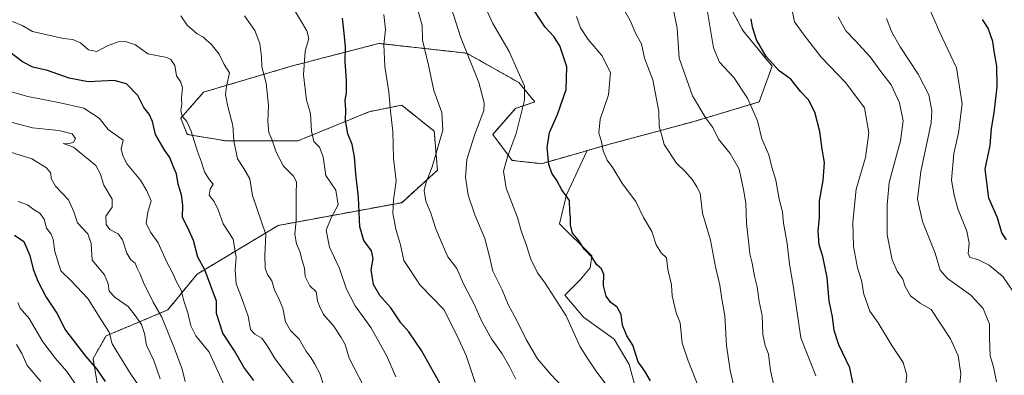
# Model space of a CAD drawing. Units: metres. Extents: x 627830 to 631283, y 4734243 to 4736620.
# Drawn here: x 629132 to 629481, y 4735334 to 4735460 of the extents above; entities that cross this region are included whole.
import ezdxf

# ---------------------------------------------------------------- set-up
doc = ezdxf.new("R2010")
doc.units = ezdxf.units.M
doc.header["$MEASUREMENT"] = 0
doc.linetypes.add('TRAZOS', pattern=[0.75, 0.5, -0.25])
for name, color, linetype, lineweight in [('Arbolado forestal', 92, 'TRAZOS', 0), ('Arbolado forestal CxS', 92, 'Continuous', 0), ('Curva de nivel maestra', 36, 'Continuous', 30), ('Curva de nivel normal', 36, 'Continuous', 0), ('Matorral', 135, 'Continuous', 0), ('Matorral CxS', 135, 'Continuous', 0)]:
    doc.layers.add(name, color=color, linetype=linetype, lineweight=lineweight)

# ---------------------------------------------------------------- blocks, each defined once
blk = doc.blocks.new('*U170')
at = {"layer": 'Curva de nivel normal', "color": 36, "linetype": 'Continuous', "lineweight": 0}
blk.add_polyline3d([(629307.91, 4735332.5, 615), (629305.83, 4735336.76, 615), (629303.08, 4735341.47, 615), (629299.35, 4735346.8, 615), (629295.76, 4735353.18, 615), (629293.25, 4735358.85, 615), (629289.41, 4735366.34, 615), (629287.07, 4735371.69, 615), (629283.85, 4735375.89, 615), (629281.81, 4735380.43, 615), (629279.6, 4735385.75, 615), (629277.79, 4735391.31, 615), (629276.01, 4735395.64, 615), (629275.44, 4735399.31, 615), (629276.15, 4735402.31, 615), (629278.35, 4735407.74, 615), (629280.18, 4735414.24, 615), (629282.12, 4735420.72, 615), (629281.76, 4735427.02, 615), (629278.88, 4735434.82, 615), (629276.98, 4735443.81, 615), (629274.93, 4735452.64, 615), (629274.72, 4735457.82, 615), (629273.15, 4735463.7, 615)], dxfattribs=at)
blk = doc.blocks.new('*U172')
at = {"layer": 'Curva de nivel normal', "color": 36, "linetype": 'Continuous', "lineweight": 0}
blk.add_polyline3d([(629484.12, 4735363.31, 555), (629480.35, 4735368.88, 555), (629475.59, 4735372.86, 555), (629471.55, 4735374.97, 555), (629468.83, 4735375.67, 555), (629468.18, 4735376.93, 555), (629468.53, 4735380.65, 555), (629467.59, 4735384.94, 555), (629464.47, 4735392.92, 555), (629463.2, 4735397.72, 555), (629462.26, 4735402.98, 555), (629463.02, 4735412.51, 555), (629464.64, 4735419.78, 555), (629465.94, 4735430.1, 555), (629464.04, 4735442.78, 555), (629458.14, 4735455.4, 555), (629451.48, 4735470.56, 555)], dxfattribs=at)
blk = doc.blocks.new('*U173')
at = {"layer": 'Curva de nivel normal', "color": 36, "linetype": 'Continuous', "lineweight": 0}
blk.add_polyline3d([(629324.39, 4735329.89, 610), (629320.43, 4735334.03, 610), (629315.66, 4735339.72, 610), (629311.54, 4735346.52, 610), (629308.27, 4735353.35, 610), (629305.23, 4735358.95, 610), (629303.1, 4735364.16, 610), (629299.79, 4735370.75, 610), (629298.65, 4735375.94, 610), (629296.97, 4735382.32, 610), (629293.42, 4735390.77, 610), (629291.08, 4735397.68, 610), (629290.14, 4735404.03, 610), (629290.6, 4735410.4, 610), (629293.36, 4735419.34, 610), (629296.56, 4735427.76, 610), (629296.71, 4735430.48, 610), (629294.81, 4735437.65, 610), (629288.3, 4735453.78, 610), (629285.16, 4735463.9, 610)], dxfattribs=at)
blk = doc.blocks.new('*U174')
at = {"layer": 'Curva de nivel normal', "color": 36, "linetype": 'Continuous', "lineweight": 0}
blk.add_polyline3d([(629465.02, 4735329.62, 565), (629465.48, 4735334.41, 565), (629464.56, 4735340.82, 565), (629461.86, 4735346.79, 565), (629454.98, 4735357.24, 565), (629451.16, 4735359.46, 565), (629447.68, 4735362.09, 565), (629445.82, 4735365.37, 565), (629445.01, 4735367.92, 565), (629442.92, 4735370.83, 565), (629441.26, 4735374.76, 565), (629439.42, 4735383.66, 565), (629439.4, 4735394.32, 565), (629440.18, 4735402.16, 565), (629444.14, 4735416.92, 565), (629445.1, 4735424.08, 565), (629443.83, 4735430.43, 565), (629440.91, 4735436.84, 565), (629437.25, 4735441.51, 565), (629433.46, 4735446.67, 565), (629428.08, 4735452.48, 565), (629424.74, 4735455.92, 565), (629422.14, 4735460.91, 565)], dxfattribs=at)
blk = doc.blocks.new('*U177')
at = {"layer": 'Curva de nivel normal', "color": 36, "linetype": 'Continuous', "lineweight": 0}
blk.add_polyline3d([(629478.21, 4735331.6, 560), (629477.14, 4735336.88, 560), (629475.9, 4735340.8, 560), (629475.7, 4735347.02, 560), (629475.67, 4735352.05, 560), (629473.38, 4735357.6, 560), (629469.04, 4735362.32, 560), (629460.78, 4735368.2, 560), (629458.17, 4735371.11, 560), (629456.44, 4735377.1, 560), (629451.97, 4735388.37, 560), (629450.13, 4735396.24, 560), (629451.32, 4735406.04, 560), (629455.02, 4735423.31, 560), (629455.29, 4735427.6, 560), (629454.2, 4735433.29, 560), (629450.43, 4735440.58, 560), (629444.07, 4735450.23, 560), (629441.12, 4735455.44, 560), (629439.15, 4735460.33, 560)], dxfattribs=at)
blk = doc.blocks.new('*U178')
at = {"layer": 'Curva de nivel normal', "color": 36, "linetype": 'Continuous', "lineweight": 0}
blk.add_polyline3d([(629385.8, 4735327, 590), (629383.8, 4735335.64, 590), (629382.59, 4735344.42, 590), (629381.89, 4735354.98, 590), (629380.89, 4735360.96, 590), (629380.23, 4735365.86, 590), (629378.67, 4735372.35, 590), (629376.9, 4735381.8, 590), (629374.01, 4735391.35, 590), (629373.16, 4735398.42, 590), (629372.07, 4735400.67, 590), (629370.51, 4735403.1, 590), (629367.89, 4735406.15, 590), (629364.82, 4735409.08, 590), (629360.44, 4735415.62, 590), (629359.77, 4735418.43, 590), (629358.73, 4735422.01, 590), (629358.54, 4735427.33, 590), (629356.46, 4735438.54, 590), (629353.52, 4735446.22, 590), (629352.46, 4735451.35, 590), (629350.43, 4735454.91, 590), (629348.41, 4735459.56, 590), (629346.06, 4735463.79, 590)], dxfattribs=at)
blk = doc.blocks.new('*U182')
at = {"layer": 'Curva de nivel normal', "color": 36, "linetype": 'Continuous', "lineweight": 0}
blk.add_polyline3d([(629255.67, 4735326.93, 635), (629248.9, 4735339.96, 635), (629247.52, 4735344.81, 635), (629246.12, 4735347.31, 635), (629243.38, 4735351.46, 635), (629239.86, 4735355.41, 635), (629238.42, 4735358.35, 635), (629237.67, 4735360.26, 635), (629237.19, 4735363.45, 635), (629235.03, 4735365.62, 635), (629233.31, 4735368.93, 635), (629233.09, 4735371.81, 635), (629232.26, 4735374.56, 635), (629231.47, 4735377.73, 635), (629230.26, 4735380.52, 635), (629229.72, 4735383.83, 635), (629230.12, 4735388.99, 635), (629230.1, 4735398.15, 635), (629230.26, 4735402.42, 635), (629229.22, 4735404.48, 635), (629225.68, 4735407.96, 635), (629223.03, 4735412.91, 635), (629221.63, 4735417.21, 635), (629220.49, 4735419.97, 635), (629220.07, 4735423.85, 635), (629220.36, 4735429.54, 635), (629219.51, 4735437.42, 635), (629217.96, 4735443.14, 635), (629217.84, 4735446.73, 635), (629217.29, 4735451.41, 635), (629215.45, 4735456.05, 635), (629211.8, 4735461.27, 635)], dxfattribs=at)
blk = doc.blocks.new('*U184')
at = {"layer": 'Curva de nivel normal', "color": 36, "linetype": 'Continuous', "lineweight": 0}
blk.add_polyline3d([(629342.07, 4735327.78, 605), (629336.3, 4735335.44, 605), (629333.38, 4735339.75, 605), (629330.68, 4735344.02, 605), (629325.73, 4735354.99, 605), (629318.28, 4735366.56, 605), (629315.62, 4735370.23, 605), (629313.22, 4735375.08, 605), (629311.65, 4735380.24, 605), (629309.86, 4735385.12, 605), (629308.49, 4735389.75, 605), (629304.53, 4735400.2, 605), (629303.62, 4735406.18, 605), (629304.96, 4735411.3, 605), (629308, 4735419.53, 605), (629311.06, 4735431.41, 605), (629311.02, 4735436.36, 605), (629305.55, 4735448.59, 605), (629299.81, 4735458.56, 605), (629296.4, 4735465.99, 605)], dxfattribs=at)
blk = doc.blocks.new('*U186')
at = {"layer": 'Curva de nivel normal', "color": 36, "linetype": 'Continuous', "lineweight": 0}
blk.add_polyline3d([(629414.17, 4735333.64, 580), (629408.85, 4735347.11, 580), (629406.24, 4735364.96, 580), (629404.84, 4735373.28, 580), (629404.01, 4735380.6, 580), (629402.72, 4735387.77, 580), (629402.33, 4735391.8, 580), (629401.19, 4735396.31, 580), (629399.95, 4735402.97, 580), (629398.64, 4735407.64, 580), (629397.58, 4735411.97, 580), (629395.05, 4735417.64, 580), (629393.54, 4735424.09, 580), (629389.99, 4735432.12, 580), (629385.14, 4735439.4, 580), (629380.02, 4735444.81, 580), (629377.88, 4735449.93, 580), (629375.79, 4735462.64, 580)], dxfattribs=at)
blk = doc.blocks.new('*U187')
at = {"layer": 'Curva de nivel normal', "color": 36, "linetype": 'Continuous', "lineweight": 0}
blk.add_polyline3d([(629445.49, 4735326.22, 570), (629446.35, 4735333.98, 570), (629445.11, 4735338.39, 570), (629441.07, 4735344.41, 570), (629436.23, 4735352.53, 570), (629433.24, 4735356.6, 570), (629431.2, 4735362.6, 570), (629430.4, 4735367.46, 570), (629428.91, 4735371.95, 570), (629427.56, 4735379.49, 570), (629427.24, 4735388.16, 570), (629428.42, 4735399.86, 570), (629431.73, 4735411.03, 570), (629433, 4735419.77, 570), (629431.39, 4735428.65, 570), (629424.8, 4735437.55, 570), (629416.06, 4735446.6, 570), (629410.05, 4735454.46, 570), (629406.67, 4735459.12, 570), (629404.22, 4735470.88, 570)], dxfattribs=at)
blk = doc.blocks.new('*U191')
at = {"layer": 'Curva de nivel maestra', "color": 36, "linetype": 'Continuous', "lineweight": 30}
blk.add_polyline3d([(629355.66, 4735331.88, 600), (629353.59, 4735335.37, 600), (629351.3, 4735338.64, 600), (629349.32, 4735344.61, 600), (629347.26, 4735347.84, 600), (629345.74, 4735351.62, 600), (629345.21, 4735355.46, 600), (629343.76, 4735358.03, 600), (629341.52, 4735359.73, 600), (629339.94, 4735361.97, 600), (629338.96, 4735365.7, 600), (629339.08, 4735369.56, 600), (629338.22, 4735371.55, 600), (629336.6, 4735373.03, 600), (629334.97, 4735375.57, 600), (629332.24, 4735378.5, 600), (629330, 4735381.93, 600), (629327.98, 4735384.24, 600), (629327.24, 4735387.16, 600), (629327.29, 4735389.66, 600), (629327.01, 4735392.05, 600), (629326.89, 4735395.86, 600), (629324.27, 4735399.59, 600), (629322.51, 4735402.87, 600), (629320.64, 4735405.53, 600), (629319.62, 4735408.54, 600), (629319.02, 4735414.57, 600), (629319.81, 4735419.87, 600), (629322.66, 4735426.31, 600), (629325.7, 4735435.2, 600), (629326.04, 4735443.19, 600), (629323.48, 4735450.61, 600), (629321.34, 4735453.96, 600), (629318.33, 4735457.26, 600), (629312.49, 4735465.94, 600)], dxfattribs=at)
blk = doc.blocks.new('*U192')
at = {"layer": 'Curva de nivel maestra', "color": 36, "linetype": 'Continuous', "lineweight": 30}
blk.add_polyline3d([(629481.74, 4735381.85, 550), (629480.01, 4735384.31, 550), (629478.5, 4735389.64, 550), (629475.42, 4735396.63, 550), (629474.14, 4735406.94, 550), (629475.88, 4735415.3, 550), (629476.37, 4735421.31, 550), (629477.31, 4735426.84, 550), (629478.36, 4735436.12, 550), (629478.24, 4735443.45, 550), (629477.29, 4735448.73, 550), (629476.82, 4735452.21, 550), (629475.19, 4735456.84, 550), (629473.21, 4735459.94, 550)], dxfattribs=at)
blk = doc.blocks.new('*U193')
at = {"layer": 'Curva de nivel maestra', "color": 36, "linetype": 'Continuous', "lineweight": 30}
blk.add_polyline3d([(629427.57, 4735330.16, 575), (629426.27, 4735336.53, 575), (629422.32, 4735344.72, 575), (629420.67, 4735349.81, 575), (629420.05, 4735354.56, 575), (629418.92, 4735360.29, 575), (629418.16, 4735368.52, 575), (629416.7, 4735375.99, 575), (629415.38, 4735380.1, 575), (629415.05, 4735384.95, 575), (629415.46, 4735389.82, 575), (629415.46, 4735395.66, 575), (629416.74, 4735402.96, 575), (629417.28, 4735409.24, 575), (629416.43, 4735414.06, 575), (629415.62, 4735420.32, 575), (629413.83, 4735427.12, 575), (629411.62, 4735431.53, 575), (629408.87, 4735434.34, 575), (629405.32, 4735438.81, 575), (629401.21, 4735441.81, 575), (629396.61, 4735446.8, 575), (629393.19, 4735452.76, 575), (629391.75, 4735457.25, 575), (629391.28, 4735460.14, 575)], dxfattribs=at)
blk = doc.blocks.new('*U195')
at = {"layer": 'Curva de nivel maestra', "color": 36, "linetype": 'Continuous', "lineweight": 30}
blk.add_polyline3d([(629215.14, 4735332, 650), (629211.63, 4735336.71, 650), (629208.25, 4735342.52, 650), (629204.13, 4735348.82, 650), (629201.91, 4735355.82, 650), (629201.9, 4735360.16, 650), (629197.74, 4735371.23, 650), (629195.28, 4735375.76, 650), (629193.73, 4735381.66, 650), (629191.82, 4735386.08, 650), (629189.88, 4735389.8, 650), (629189.98, 4735394.19, 650), (629189.5, 4735397.78, 650), (629188.32, 4735401.64, 650), (629187.82, 4735405.31, 650), (629186.6, 4735407.97, 650), (629185.44, 4735411.11, 650), (629183.65, 4735413.53, 650), (629180.32, 4735419.21, 650), (629179.23, 4735423.84, 650), (629178.07, 4735426.43, 650), (629176.17, 4735428.76, 650), (629174.05, 4735432.98, 650), (629170.07, 4735437.16, 650), (629165.73, 4735438.31, 650), (629156.47, 4735437.9, 650), (629149.74, 4735439.14, 650), (629142.1, 4735441.91, 650), (629136.85, 4735443.08, 650), (629133.25, 4735444.93, 650), (629128.71, 4735448.35, 650)], dxfattribs=at)

msp = doc.modelspace()

# ---------------------------------------------------------------- linework, layer by layer
at = {"layer": 'Arbolado forestal', "color": 92, "linetype": 'TRAZOS', "lineweight": 0}
for points in [[(629371.08, 4735488.32, 579.68), (629388.34, 4735456.08, 575.85), (629398.69, 4735443.41, 574.94), (629394.09, 4735430.74, 579.13), (629371.08, 4735423.84, 585.87), (629341.16, 4735415.78, 594.4), (629333.23, 4735413.51, 596.29)], [(629333.23, 4735413.51, 596.29), (629331.43, 4735412.99, 596.75), (629317, 4735408.87, 600.75), (629306.64, 4735410.02, 604.47), (629299.74, 4735419.23, 607.77), (629307.79, 4735428.44, 605.95), (629314.69, 4735430.74, 603.73), (629308.94, 4735437.65, 605.45), (629290.53, 4735448.02, 610.02), (629259.88, 4735451.43, 620.57), (629259.46, 4735451.47, 620.74), (629249.79, 4735448.96, 624), (629228.4, 4735443.41, 631.33), (629197.33, 4735434.2, 642.6), (629189.28, 4735424.99, 645.48), (629191.58, 4735419.23, 645.72), (629205.38, 4735416.93, 640.99), (629230.7, 4735416.93, 631.5), (629256.01, 4735427.29, 622.43), (629260.5, 4735428.19, 621), (629267.52, 4735429.59, 618.22), (629279.03, 4735420.38, 615.8), (629280.17, 4735406.56, 614.25), (629267.52, 4735395.05, 618.83), (629223.79, 4735386.99, 637.87), (629195.03, 4735369.72, 651.4), (629184.67, 4735357.05, 658.72), (629162.81, 4735347.84, 670.74), (629158.21, 4735339.78, 674.04), (629160.51, 4735325.96, 677.53)]]:
    msp.add_polyline3d(points, dxfattribs=at)
at = {"layer": 'Arbolado forestal CxS', "color": 92, "linetype": 'Continuous', "lineweight": 0}
msp.add_polyline3d([(629371.08, 4735488.32, 579.68), (629388.34, 4735456.08, 575.85), (629398.69, 4735443.41, 574.94), (629394.09, 4735430.74, 579.13), (629371.08, 4735423.83, 585.87), (629341.16, 4735415.77, 594.4), (629333.23, 4735413.51, 596.29), (629331.43, 4735412.99, 596.75), (629317, 4735408.87, 600.75), (629306.64, 4735410.02, 604.47), (629299.74, 4735419.23, 607.77), (629307.79, 4735428.44, 605.95), (629314.69, 4735430.74, 603.73), (629308.94, 4735437.65, 605.45), (629290.53, 4735448.02, 610.02), (629259.88, 4735451.43, 620.57), (629259.47, 4735451.47, 620.74), (629249.79, 4735448.96, 624), (629228.4, 4735443.41, 631.33), (629197.33, 4735434.2, 642.6), (629189.28, 4735424.99, 645.48), (629191.58, 4735419.23, 645.72), (629205.38, 4735416.93, 640.98), (629230.7, 4735416.93, 631.5), (629256.01, 4735427.29, 622.43), (629260.5, 4735428.19, 621), (629267.52, 4735429.59, 618.22), (629279.03, 4735420.38, 615.8), (629280.18, 4735406.56, 614.25), (629267.52, 4735395.05, 618.83), (629223.79, 4735386.99, 637.87), (629195.03, 4735369.72, 651.4), (629184.67, 4735357.05, 658.72), (629162.81, 4735347.84, 670.74), (629158.21, 4735339.78, 674.04), (629160.51, 4735325.96, 677.53)], dxfattribs=at)
at = {"layer": 'Curva de nivel maestra', "color": 36, "linetype": 'Continuous', "lineweight": 30}
for points in [[(629282.15, 4735328.91, 625), (629274.5, 4735342.64, 625), (629269.99, 4735349.25, 625), (629267.26, 4735352.52, 625), (629263.72, 4735357.75, 625), (629259.78, 4735362.11, 625), (629257.48, 4735366.07, 625), (629256.7, 4735371.31, 625), (629257.36, 4735375.31, 625), (629256.85, 4735378.02, 625), (629254.09, 4735381.66, 625), (629252.71, 4735386.45, 625), (629252.26, 4735396.83, 625), (629251.28, 4735405.31, 625), (629250.84, 4735411.31, 625), (629249.97, 4735415.64, 625), (629248.45, 4735419.44, 625), (629248.02, 4735422.16, 625), (629247.6, 4735424.2, 625), (629247.68, 4735427.94, 625), (629247.5, 4735431.32, 625), (629247.94, 4735433.96, 625), (629247.98, 4735438.31, 625), (629247.45, 4735445.06, 625), (629247.61, 4735450.24, 625), (629247.18, 4735455.1, 625), (629246.57, 4735460.47, 625)], [(629130.35, 4735383.56, 675), (629133.68, 4735381.27, 675), (629135.79, 4735376.38, 675), (629137.05, 4735371.47, 675), (629138.63, 4735367.22, 675), (629141.58, 4735361.55, 675), (629145.42, 4735355.88, 675), (629148.44, 4735349.91, 675), (629155.57, 4735340.66, 675), (629159.4, 4735336.19, 675), (629162.46, 4735331.74, 675)]]:
    msp.add_polyline3d(points, dxfattribs=at)
at = {"layer": 'Curva de nivel normal', "color": 36, "linetype": 'Continuous', "lineweight": 0}
for points in [[(629265.38, 4735333.31, 630), (629262.23, 4735340.64, 630), (629256.55, 4735350.83, 630), (629251.07, 4735358.49, 630), (629247.96, 4735364.46, 630), (629245.5, 4735371.71, 630), (629241.95, 4735379.31, 630), (629240.82, 4735385.31, 630), (629242.51, 4735389.71, 630), (629245.03, 4735394.24, 630), (629244.14, 4735399.45, 630), (629240.69, 4735404.72, 630), (629239.74, 4735411.34, 630), (629238.46, 4735414.72, 630), (629236.42, 4735416.68, 630), (629235.56, 4735420.43, 630), (629235.24, 4735426.7, 630), (629233.82, 4735431.38, 630), (629232.77, 4735440.37, 630), (629233.38, 4735448.7, 630), (629234.61, 4735453.28, 630), (629233.93, 4735455.97, 630), (629231.64, 4735459.68, 630), (629229.57, 4735463.26, 630)], [(629400.96, 4735322.95, 585), (629398.09, 4735335.53, 585), (629397.45, 4735341.4, 585), (629396.24, 4735344.42, 585), (629395.41, 4735348.34, 585), (629395.22, 4735355.04, 585), (629394.15, 4735360.01, 585), (629393.34, 4735365.17, 585), (629392.42, 4735369.02, 585), (629391.67, 4735373.6, 585), (629390.83, 4735376.87, 585), (629390.47, 4735380.52, 585), (629389.59, 4735387.64, 585), (629389.37, 4735394.83, 585), (629388.51, 4735399.73, 585), (629387.05, 4735406.97, 585), (629383.82, 4735412.48, 585), (629379.69, 4735417.52, 585), (629377.74, 4735421.73, 585), (629375.23, 4735424.94, 585), (629370.51, 4735432.92, 585), (629365.82, 4735446.2, 585), (629365.02, 4735456.94, 585), (629363.49, 4735464.42, 585)], [(629229.17, 4735331.12, 645), (629222.62, 4735339.87, 645), (629220.26, 4735343.86, 645), (629218.01, 4735347.09, 645), (629215.53, 4735348.45, 645), (629213.96, 4735350.16, 645), (629213.13, 4735354.89, 645), (629210.47, 4735362.37, 645), (629208.84, 4735366.31, 645), (629208.57, 4735371.32, 645), (629208.87, 4735375.64, 645), (629207.8, 4735382.06, 645), (629204.27, 4735387.59, 645), (629202.56, 4735392.49, 645), (629201.14, 4735395.48, 645), (629199.38, 4735397.68, 645), (629199.64, 4735399.84, 645), (629200.76, 4735401.59, 645), (629199.42, 4735403.12, 645), (629197.71, 4735405.93, 645), (629196.66, 4735409.38, 645), (629195.15, 4735413.18, 645), (629192.9, 4735420.4, 645), (629191.42, 4735423.82, 645), (629189.78, 4735425.74, 645), (629189.35, 4735427.73, 645), (629189.65, 4735429.94, 645), (629189.56, 4735432.16, 645), (629189.86, 4735435.75, 645), (629189.33, 4735437.75, 645), (629187.82, 4735440, 645), (629187.18, 4735443.65, 645), (629185.77, 4735445.77, 645), (629184.3, 4735446.46, 645), (629177.62, 4735447.77, 645), (629173.27, 4735450.98, 645), (629169.71, 4735452.2, 645), (629167.05, 4735452.02, 645), (629163.38, 4735450.59, 645), (629159.59, 4735448.63, 645), (629156.61, 4735449.26, 645), (629153.82, 4735451.64, 645), (629151.1, 4735452.88, 645), (629147.71, 4735453.28, 645), (629136.71, 4735455.76, 645), (629133.05, 4735457.88, 645), (629129.71, 4735459.24, 645)], [(629241.05, 4735326.47, 640), (629238.69, 4735334.26, 640), (629236.75, 4735337.77, 640), (629235.3, 4735340.2, 640), (629233.55, 4735342.53, 640), (629231.15, 4735346.74, 640), (629228.1, 4735349.7, 640), (629226.31, 4735352.84, 640), (629225.37, 4735357.63, 640), (629223.78, 4735361.56, 640), (629222.41, 4735364.03, 640), (629221.5, 4735367.31, 640), (629220.01, 4735369.6, 640), (629219.16, 4735371.79, 640), (629219.03, 4735376.4, 640), (629219.45, 4735383.82, 640), (629214.68, 4735397.64, 640), (629213.71, 4735403.48, 640), (629211.63, 4735407.14, 640), (629209.38, 4735410.54, 640), (629208.08, 4735416.97, 640), (629207.69, 4735422.34, 640), (629205.89, 4735429.09, 640), (629205.06, 4735433.34, 640), (629205.41, 4735436.33, 640), (629206.56, 4735441.06, 640), (629204.67, 4735443.98, 640), (629202.87, 4735447.64, 640), (629200.01, 4735451.27, 640), (629198.36, 4735452.62, 640), (629197.34, 4735453.73, 640), (629195.04, 4735454.83, 640), (629191.54, 4735457.93, 640), (629189.31, 4735461.3, 640)], [(629293.53, 4735331.35, 620), (629290.3, 4735340.85, 620), (629287.03, 4735348.11, 620), (629282.38, 4735357.22, 620), (629274.03, 4735365.79, 620), (629268.3, 4735374.53, 620), (629267.11, 4735380.07, 620), (629265.4, 4735385.67, 620), (629264.36, 4735391.31, 620), (629264.61, 4735396.11, 620), (629265.54, 4735402.65, 620), (629264.57, 4735410.83, 620), (629264.33, 4735420.28, 620), (629263.5, 4735427.52, 620), (629262.91, 4735434.3, 620), (629261.59, 4735443.28, 620), (629261.21, 4735451.07, 620), (629261.74, 4735456.4, 620), (629261.14, 4735461.78, 620)], [(629376.28, 4735320.54, 595), (629369.01, 4735338.97, 595), (629366.85, 4735345.29, 595), (629366.11, 4735352.47, 595), (629364.74, 4735356.06, 595), (629363.26, 4735362.06, 595), (629363.04, 4735365.97, 595), (629361.79, 4735371.37, 595), (629361.29, 4735375.45, 595), (629359.45, 4735377.31, 595), (629357.62, 4735380.09, 595), (629356.14, 4735384.83, 595), (629353.14, 4735389.8, 595), (629350.39, 4735395.43, 595), (629345.74, 4735401.7, 595), (629342.3, 4735407.44, 595), (629340.24, 4735410.09, 595), (629338.88, 4735413.47, 595), (629338.23, 4735416.63, 595), (629337.38, 4735419.8, 595), (629337.77, 4735424.64, 595), (629340.78, 4735433.31, 595), (629341.46, 4735441.22, 595), (629338.42, 4735447.22, 595), (629333.59, 4735452.85, 595), (629330.8, 4735457.06, 595), (629329.43, 4735461.05, 595)], [(629204.76, 4735330.12, 655), (629199.36, 4735342.06, 655), (629194.66, 4735347.89, 655), (629192.78, 4735351.38, 655), (629191.77, 4735356.03, 655), (629190.36, 4735360.29, 655), (629189.44, 4735364.03, 655), (629187.64, 4735367.23, 655), (629186.59, 4735369.71, 655), (629184.18, 4735374.25, 655), (629181.24, 4735380.8, 655), (629178.52, 4735384.62, 655), (629176.97, 4735387.79, 655), (629177.56, 4735391.63, 655), (629178.81, 4735395.73, 655), (629177.28, 4735399.21, 655), (629175.02, 4735402.99, 655), (629170.24, 4735408.74, 655), (629168.77, 4735411.66, 655), (629168.11, 4735414.1, 655), (629168.88, 4735417.24, 655), (629163.62, 4735420.92, 655), (629160.35, 4735424.97, 655), (629154.96, 4735428.52, 655), (629146.6, 4735430.39, 655), (629135.17, 4735432.62, 655), (629122.11, 4735436.37, 655)], [(629127.79, 4735423.98, 660), (629136.71, 4735421.6, 660), (629146.04, 4735420.64, 660), (629150.86, 4735419.46, 660), (629152.04, 4735417.75, 660), (629151.23, 4735416.45, 660), (629149.47, 4735415.94, 660), (629147.66, 4735415.97, 660), (629151.26, 4735414.66, 660), (629159.24, 4735408.26, 660), (629160.78, 4735405.38, 660), (629161.98, 4735401.29, 660), (629164.92, 4735396.3, 660), (629165, 4735393.41, 660), (629162.72, 4735390.28, 660), (629162.8, 4735387.35, 660), (629164.15, 4735385.58, 660), (629167.08, 4735383.97, 660), (629168.61, 4735381.87, 660), (629170.12, 4735377.21, 660), (629171.54, 4735374.8, 660), (629173.18, 4735373.6, 660), (629173.82, 4735371.79, 660), (629174.88, 4735369.66, 660), (629176.09, 4735366.73, 660), (629179.49, 4735359.75, 660), (629182.62, 4735354.44, 660), (629187.06, 4735343.32, 660), (629189.8, 4735336.06, 660), (629190.83, 4735331.69, 660)], [(629181.93, 4735332.68, 665), (629179.74, 4735339.16, 665), (629177.09, 4735344.58, 665), (629176.45, 4735348.71, 665), (629175.34, 4735351.93, 665), (629173.1, 4735355.12, 665), (629170.63, 4735358.25, 665), (629166.07, 4735361.4, 665), (629163.97, 4735363.72, 665), (629163.57, 4735366.29, 665), (629162.22, 4735369.51, 665), (629157.86, 4735374.72, 665), (629157.6, 4735380.61, 665), (629156.42, 4735383.96, 665), (629152.67, 4735387.93, 665), (629151.44, 4735391.86, 665), (629149.53, 4735396.01, 665), (629144.86, 4735400.95, 665), (629143.38, 4735403.56, 665), (629143.27, 4735405.53, 665), (629141.76, 4735407.35, 665), (629136.54, 4735410.56, 665), (629128.24, 4735413.22, 665)], [(629174.23, 4735330.49, 670), (629171.36, 4735334.61, 670), (629167.59, 4735340.82, 670), (629164.92, 4735345.01, 670), (629163.93, 4735349.2, 670), (629161.32, 4735353.19, 670), (629156.42, 4735361.11, 670), (629150.49, 4735367.31, 670), (629146.84, 4735370.89, 670), (629144.72, 4735377.76, 670), (629144.11, 4735382.04, 670), (629143.34, 4735383.93, 670), (629141.72, 4735385.98, 670), (629140.89, 4735389.15, 670), (629139.34, 4735391.36, 670), (629137.38, 4735392.49, 670), (629135.05, 4735394.34, 670), (629131.71, 4735395.43, 670)], [(629154.58, 4735326.97, 680), (629148.95, 4735335.24, 680), (629144.87, 4735339.8, 680), (629140.42, 4735345.68, 680), (629135.56, 4735354.06, 680), (629132.4, 4735357.61, 680), (629131.53, 4735359.69, 680)], [(629139.7, 4735331.64, 685), (629134.83, 4735337.36, 685), (629132.99, 4735341.58, 685), (629131.12, 4735344.85, 685)]]:
    msp.add_polyline3d(points, dxfattribs=at)
at = {"layer": 'Matorral', "color": 135, "linetype": 'Continuous', "lineweight": 0}
for points in [[(629371.08, 4735488.32, 579.68), (629388.34, 4735456.08, 575.85), (629398.69, 4735443.41, 574.94), (629394.09, 4735430.74, 579.13), (629371.08, 4735423.84, 585.87), (629341.16, 4735415.78, 594.4), (629333.23, 4735413.51, 596.29)], [(629333.23, 4735413.51, 596.29), (629331.43, 4735412.99, 596.75), (629317, 4735408.87, 600.75), (629306.64, 4735410.02, 604.47), (629299.74, 4735419.23, 607.77), (629307.79, 4735428.44, 605.95), (629314.69, 4735430.74, 603.73), (629308.94, 4735437.65, 605.45), (629290.53, 4735448.02, 610.02), (629259.88, 4735451.43, 620.57), (629259.46, 4735451.47, 620.74), (629249.79, 4735448.96, 624), (629228.4, 4735443.41, 631.33), (629197.33, 4735434.2, 642.6), (629189.28, 4735424.99, 645.48), (629191.58, 4735419.23, 645.72), (629205.38, 4735416.93, 640.99), (629230.7, 4735416.93, 631.5), (629256.01, 4735427.29, 622.43), (629260.5, 4735428.19, 621), (629267.52, 4735429.59, 618.22), (629279.03, 4735420.38, 615.8), (629280.17, 4735406.56, 614.25), (629267.52, 4735395.05, 618.83), (629223.79, 4735386.99, 637.87), (629195.03, 4735369.72, 651.4), (629184.67, 4735357.05, 658.72), (629162.81, 4735347.84, 670.74), (629158.21, 4735339.78, 674.04), (629160.51, 4735325.96, 677.53)], [(629313.14, 4735262.86, 613.74), (629317.42, 4735281.7, 614.84), (629319.83, 4735293.73, 617.02), (629325.84, 4735308.77, 613.36), (629340.89, 4735321.41, 606.47), (629350.52, 4735328.63, 601.91), (629348.11, 4735337.66, 601.14), (629342.7, 4735346.69, 601.2), (629331.86, 4735354.51, 603.13), (629325.24, 4735362.33, 604), (629330.66, 4735367.75, 601.43), (629334.27, 4735371.96, 600.33), (629334.87, 4735376.17, 599.77), (629323.44, 4735387.61, 601.12), (629325.85, 4735397.84, 599.5), (629333.23, 4735413.51, 596.29)]]:
    msp.add_polyline3d(points, dxfattribs=at)
at = {"layer": 'Matorral CxS', "color": 135, "linetype": 'Continuous', "lineweight": 0}
for points in [[(629350.52, 4735328.63, 601.91), (629348.11, 4735337.66, 601.14), (629342.7, 4735346.69, 601.2), (629331.86, 4735354.51, 603.13), (629325.25, 4735362.33, 604), (629330.66, 4735367.75, 601.43), (629334.27, 4735371.96, 600.33), (629334.87, 4735376.17, 599.77), (629323.44, 4735387.61, 601.12), (629325.85, 4735397.84, 599.5), (629333.23, 4735413.51, 596.29), (629341.16, 4735415.77, 594.4), (629371.08, 4735423.83, 585.87), (629394.09, 4735430.74, 579.13), (629398.69, 4735443.41, 574.94), (629388.34, 4735456.08, 575.85), (629371.08, 4735488.32, 579.68)], [(629160.51, 4735325.96, 677.53), (629158.21, 4735339.78, 674.04), (629162.81, 4735347.84, 670.74), (629184.67, 4735357.05, 658.72), (629195.03, 4735369.72, 651.4), (629223.79, 4735386.99, 637.87), (629267.52, 4735395.05, 618.83), (629280.18, 4735406.56, 614.25), (629279.03, 4735420.38, 615.8), (629267.52, 4735429.59, 618.22), (629260.5, 4735428.19, 621), (629256.01, 4735427.29, 622.43), (629230.7, 4735416.93, 631.5), (629205.38, 4735416.93, 640.98), (629191.58, 4735419.23, 645.72), (629189.28, 4735424.99, 645.48), (629197.33, 4735434.2, 642.6), (629228.4, 4735443.41, 631.33), (629249.79, 4735448.96, 624), (629259.47, 4735451.47, 620.74), (629259.88, 4735451.43, 620.57), (629290.53, 4735448.02, 610.02), (629308.94, 4735437.65, 605.45), (629314.69, 4735430.74, 603.73), (629307.79, 4735428.44, 605.95), (629299.74, 4735419.23, 607.77), (629306.64, 4735410.02, 604.47), (629317, 4735408.87, 600.75), (629331.43, 4735412.99, 596.75), (629333.23, 4735413.51, 596.29), (629333.23, 4735413.51, 596.29), (629325.85, 4735397.84, 599.5), (629323.44, 4735387.61, 601.12), (629334.87, 4735376.17, 599.77), (629334.27, 4735371.96, 600.33), (629330.66, 4735367.75, 601.43), (629325.25, 4735362.33, 604), (629331.86, 4735354.51, 603.13), (629342.7, 4735346.69, 601.2), (629348.11, 4735337.66, 601.14), (629350.52, 4735328.63, 601.91)]]:
    msp.add_polyline3d(points, dxfattribs=at)

# ---------------------------------------------------------------- block references
at = {"layer": 'Curva de nivel maestra', "color": 36, "linetype": 'Continuous', "lineweight": 30}
for name in ['*U192', '*U193', '*U191', '*U195']:
    msp.add_blockref(name, (0, 0), dxfattribs=at)
at = {"layer": 'Curva de nivel normal', "color": 36, "linetype": 'Continuous', "lineweight": 0}
for name in ['*U172', '*U177', '*U174', '*U187', '*U186', '*U178', '*U184', '*U173', '*U170', '*U182']:
    msp.add_blockref(name, (0, 0), dxfattribs=at)

doc.saveas('drawing.dxf')
